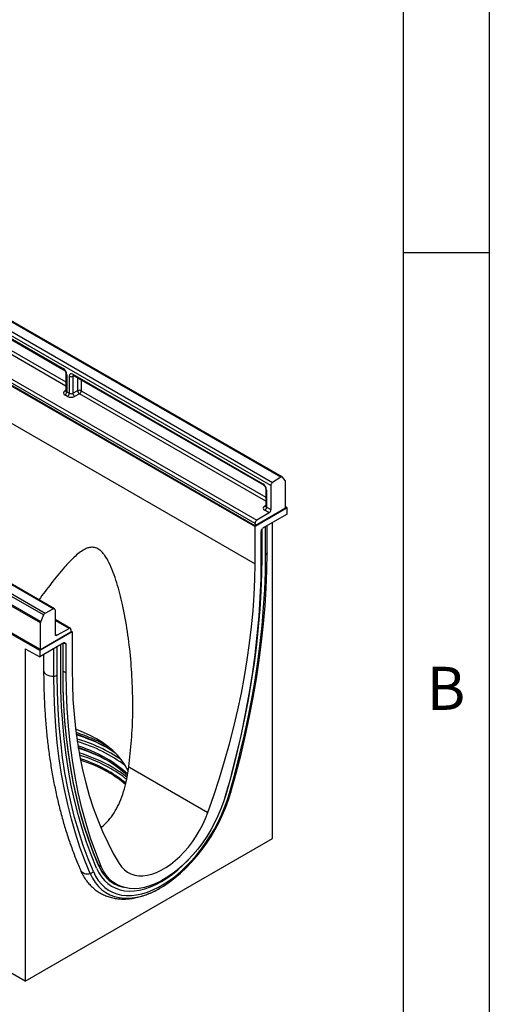
# Model space of a CAD drawing. Units: millimetres. Extents: x 75 to 2081, y 25 to 1460.
# Drawn here: x 1939 to 2075, y 1024 to 1310 of the extents above; entities that cross this region are included whole.
import ezdxf

# ---------------------------------------------------------------- set-up
doc = ezdxf.new("R2010")
doc.units = ezdxf.units.MM
doc.header["$LTSCALE"] = 5
doc.layers.get('0').update_dxf_attribs({"color": 1})
doc.layers.add('152254', color=7, linetype='Continuous')
doc.styles.add('SLDTEXTSTYLE0', font='TXT', dxfattribs={"width": 0.605})

# ---------------------------------------------------------------- blocks, each defined once
blk = doc.blocks.new('1046180-M_003_ISO_view')
for p, q in [((-80.81, 206.27), (272.75, 2.17)), ((280.22, 27.3), (103.8, 129.14)), ((280.62, 27.35), (104.2, 129.2)), ((277.34, 24.88), (100.92, 126.73)), ((101.42, 127.63), (277.85, 25.78)), ((211.41, -12.7), (34.99, 89.14)), ((35.46, 89.69), (211.89, -12.15)), ((214.26, -10.93), (37.84, 90.92)), ((214.61, -10.9), (38.19, 90.94)), ((161.16, 91.13), (217.1, 58.84)), ((161.31, 90.79), (217.26, 58.49)), ((210.52, -14.99), (34.1, 86.86)), ((34.18, 87.24), (210.61, -14.6)), ((163.57, 86.32), (217.94, 54.93)), ((163.57, 86.32), (217.94, 54.93)), ((217.94, 53.73), (163.06, 85.41)), ((217.94, 57.31), (217.94, 52.38)), ((219.97, 57.18), (275.03, 25.4)), ((200.93, 54.45), (272.75, 12.99)), ((272.75, 13.87), (201.06, 55.26)), ((204.62, 52.52), (201.28, 54.45)), ((201.58, 56.16), (273.26, 14.78)), ((218.16, 57.01), (218.16, 52.06)), ((218.91, 51.63), (218.91, 56.57)), ((220.34, 56.71), (219.92, 56.55)), ((219.92, 56.55), (219.92, 51.64)), ((220.12, 56.84), (275.18, 25.05)), ((221.37, 52.4), (221.37, 56.12)), ((222.38, 55.54), (222.38, 52.37)), ((204.62, 52.52), (204.62, 52.52)), ((272.75, 13.19), (204.62, 52.52)), ((204.63, 52.52), (272.75, 13.2)), ((217.56, 52.36), (217.94, 52.64)), ((218.16, 52.06), (218.91, 51.63)), ((219.92, 51.64), (221.37, 52.4)), ((221.87, 51.46), (220.42, 50.71)), ((275.87, 20.29), (221.87, 51.46)), ((222.38, 52.37), (275.87, 21.49)), ((222.38, 52.37), (275.87, 21.49)), ((218.4, 50.72), (217.65, 51.15)), ((280.22, 27.3), (277.85, 25.78)), ((281.5, 26.32), (280.69, 27.29)), ((281.59, 18.31), (281.59, 26.04)), ((275.87, 23.87), (275.87, 18.94)), ((276.09, 23.57), (276.09, 18.62)), ((277.34, 24.88), (277.34, 17.9)), ((282.12, 18.4), (272.75, 12.99)), ((281.59, 18.29), (272.75, 13.19)), ((275.49, 18.92), (275.87, 19.2)), ((276.83, 16.99), (275.57, 17.71)), ((276.09, 18.62), (277.34, 17.9)), ((282.12, 18.4), (281.59, 18.7)), ((281.59, 18.29), (281.59, 18.31)), ((282.12, 16.6), (282.12, 18.4)), ((276.83, 16.99), (273.26, 14.78)), ((282.12, 16.6), (275.14, 12.58)), ((272.75, 13.87), (272.75, 13.2)), ((272.75, 2.17), (272.75, 12.99)), ((274.57, 11.75), (274.89, 12.31)), ((274.8, 4.09), (274.8, 12.14)), ((275.82, 4.68), (275.82, 12.97)), ((276.26, 5.33), (276.26, 13.22)), ((276.26, 5.25), (276.26, 13.22)), ((277.87, -77.55), (277.87, 14.15)), ((274.47, 11.4), (274.47, 3.16)), ((276.26, 5.33), (276.26, 5.25)), ((211.89, -12.15), (214.26, -10.93)), ((214.76, -11.25), (214.76, -18.23)), ((211.41, -12.7), (210.61, -14.6)), ((219.2, -16.6), (214.76, -14.04)), ((218.85, -16.63), (214.76, -14.27)), ((199.03, -16.08), (210.52, -22.71)), ((210.52, -22.73), (199.03, -16.1)), ((210.34, -23.04), (199.03, -16.5)), ((210.52, -22.71), (210.52, -14.99)), ((215.28, -18.55), (218.85, -16.63)), ((219.36, -16.95), (219.36, -17.62)), ((219.71, -17.63), (210.34, -23.04)), ((210.52, -22.73), (219.36, -17.63)), ((214.76, -18.25), (215.28, -18.55)), ((219.36, -17.42), (219.71, -17.63)), ((219.71, -17.63), (219.71, -28.45)), ((206.1, -22.51), (210.34, -24.83)), ((206.1, -22.51), (206.1, -118.98)), ((217.32, -20.81), (210.34, -24.83)), ((210.52, -22.71), (210.52, -22.73)), ((214.42, -30.45), (214.42, -22.48)), ((215.4, -30.2), (215.4, -21.91)), ((216.43, -29.61), (216.43, -21.32)), ((217.1, -29.22), (217.1, -20.93)), ((217.14, -29.16), (217.14, -20.91)), ((217.99, -21.2), (217.28, -20.83)), ((217.49, -20.76), (217.89, -20.97)), ((217.57, -20.78), (217.55, -20.77)), ((217.57, -20.78), (217.89, -20.97)), ((217.99, -29.44), (217.99, -21.2)), ((210.34, -23.04), (210.34, -24.83)), ((211.46, -24.19), (211.46, -28.83)), ((217.14, -28.97), (217.99, -29.44)), ((236.14, -56.78), (259.08, -70.02)), ((264.4, -64.51), (265.05, -62.21)), ((264, -65.82), (264.4, -64.51)), ((206.1, -118.98), (277.87, -77.55)), ((227.39, -85.28), (228.17, -85.7)), ((231.67, -90.42), (232.31, -90.75)), ((231.84, -90.49), (232.77, -90.99)), ((206.1, -118.98), (185.2, -106.92))]:
    blk.add_line(p, q)
at = {"flags": 128}
for points in [[(274.47, 3.16), (274.4, -2.18), (274.18, -7.6), (273.82, -13.09), (273.32, -18.65), (272.68, -24.26), (271.9, -29.94), (270.98, -35.66), (269.91, -41.43), (268.71, -47.24), (267.37, -53.09), (265.9, -58.96), (264.29, -64.85)], [(265.35, -64.4), (266.88, -58.87), (268.3, -53.37), (269.59, -47.88), (270.77, -42.43), (271.82, -37), (272.76, -31.62), (273.57, -26.27), (274.25, -20.97), (274.82, -15.72), (275.26, -10.53), (275.57, -5.39), (275.76, -0.32), (275.82, 4.68)], [(265.74, -64.16), (267.28, -58.61), (268.7, -53.08), (270, -47.57), (271.18, -42.08), (272.24, -36.63), (273.18, -31.22), (273.99, -25.85), (274.68, -20.53), (275.25, -15.25), (275.69, -10.03), (276, -4.87), (276.19, 0.22), (276.26, 5.25)], [(265.9, -59.1), (265.92, -59.02), (267.33, -53.55), (268.61, -48.11), (269.78, -42.69), (270.83, -37.3), (271.76, -31.95), (272.56, -26.65), (273.24, -21.38), (273.8, -16.17), (274.24, -11.01), (274.55, -5.92), (274.73, -0.88), (274.8, 4.09)], [(265.9, -59.1), (265.92, -59.02), (267.33, -53.55), (268.61, -48.11), (269.78, -42.69), (270.83, -37.3), (271.76, -31.95), (272.56, -26.65), (273.24, -21.38), (273.8, -16.17), (274.24, -11.01), (274.55, -5.92), (274.73, -0.88), (274.8, 4.09)], [(259.08, -70.02), (260.81, -65.04), (262.43, -60.06), (263.94, -55.08), (265.33, -50.12), (266.61, -45.18), (267.76, -40.26), (268.8, -35.37), (269.72, -30.51), (270.52, -25.69), (271.2, -20.91), (271.76, -16.18), (272.19, -11.5), (272.5, -6.88), (272.68, -2.32), (272.75, 2.17)], [(219.71, -28.45), (219.78, -32.87), (219.96, -37.21), (220.27, -41.47), (220.7, -45.65), (221.26, -49.74), (221.94, -53.74), (222.74, -57.64), (223.66, -61.43), (224.7, -65.12), (225.85, -68.71), (227.13, -72.18), (228.52, -75.53), (230.03, -78.76), (231.65, -81.87), (233.38, -84.85)], [(211.46, -28.83), (211.48, -29.01), (211.61, -29.35), (211.87, -29.67), (212.23, -29.95), (212.7, -30.17), (213.23, -30.34), (213.81, -30.43), (214.42, -30.45)], [(224.94, -87.71), (223.4, -83.94), (221.98, -80.05), (220.67, -76.04), (219.49, -71.92), (218.43, -67.7), (217.49, -63.37), (216.68, -58.94), (215.99, -54.41), (215.42, -49.79), (214.98, -45.08), (214.67, -40.28), (214.48, -35.41), (214.42, -30.45)], [(225.87, -87.19), (224.34, -83.43), (222.93, -79.56), (221.63, -75.57), (220.45, -71.47), (219.4, -67.27), (218.46, -62.96), (217.65, -58.55), (216.97, -54.04), (216.41, -49.44), (215.97, -44.76), (215.65, -39.98), (215.47, -35.13), (215.4, -30.2)], [(226.82, -86.2), (225.3, -82.47), (223.9, -78.63), (222.61, -74.67), (221.44, -70.6), (220.39, -66.42), (219.47, -62.14), (218.66, -57.76), (217.98, -53.29), (217.42, -48.72), (216.99, -44.06), (216.67, -39.32), (216.49, -34.51), (216.43, -29.61)], [(226.82, -86.2), (225.3, -82.47), (223.9, -78.63), (222.61, -74.67), (221.44, -70.6), (220.39, -66.42), (219.47, -62.14), (218.66, -57.76), (217.98, -53.29), (217.42, -48.72), (216.99, -44.06), (216.67, -39.32), (216.49, -34.51), (216.43, -29.61)], [(227.44, -85.39), (225.93, -81.68), (224.53, -77.86), (223.25, -73.92), (222.09, -69.87), (221.04, -65.71), (220.12, -61.46), (219.32, -57.1), (218.64, -52.65), (218.09, -48.11), (217.65, -43.48), (217.34, -38.76), (217.16, -33.97), (217.1, -29.1)], [(227.45, -85.55), (225.93, -81.84), (224.53, -78.01), (223.25, -74.07), (222.09, -70.02), (221.05, -65.86), (220.12, -61.6), (219.32, -57.24), (218.64, -52.79), (218.09, -48.24), (217.65, -43.61), (217.34, -38.89), (217.16, -34.1), (217.1, -29.22)], [(228.17, -85.7), (226.56, -81.66), (225.09, -77.5), (223.75, -73.2), (222.55, -68.78), (221.48, -64.24), (220.56, -59.58), (219.78, -54.81), (219.14, -49.93), (218.64, -44.95), (218.28, -39.87), (218.07, -34.7), (217.99, -29.44)], [(236.02, -58.12), (235.62, -57.26), (234.83, -55.89), (233.87, -54.56), (232.75, -53.27), (231.48, -52.03), (230.06, -50.84), (228.49, -49.72), (226.78, -48.66), (224.96, -47.68), (223.01, -46.78), (220.96, -45.95), (220.73, -45.87)], [(232.37, -52.87), (231.37, -52.19), (229.58, -51.08)], [(229.7, -54.33), (227.77, -53.29), (225.96, -52.43)], [(225.87, -87.19), (226.54, -88.53), (227.31, -89.74), (228.19, -90.82), (229.18, -91.75), (230.26, -92.54), (231.44, -93.17), (232.69, -93.65), (234.03, -93.97), (235.43, -94.12), (236.89, -94.12), (238.41, -93.95), (239.96, -93.63), (241.55, -93.14), (243.17, -92.5), (244.79, -91.7), (246.43, -90.76), (248.06, -89.67), (249.67, -88.45), (251.26, -87.1), (252.82, -85.63), (254.33, -84.05), (255.79, -82.37), (257.19, -80.59), (258.53, -78.74), (259.79, -76.81), (260.96, -74.82), (262.04, -72.78), (263.03, -70.71), (263.91, -68.61), (264.69, -66.5), (265.35, -64.4)], [(264.29, -64.85), (263.64, -66.91), (262.88, -68.98), (262, -71.03), (261.02, -73.06), (259.93, -75.04), (258.75, -76.97), (257.49, -78.84), (256.15, -80.62), (254.74, -82.31), (253.27, -83.9), (251.76, -85.37), (250.2, -86.72), (248.63, -87.94), (247.03, -89.01), (245.43, -89.93), (243.83, -90.7), (242.26, -91.31), (240.7, -91.75), (239.19, -92.03), (237.72, -92.13), (236.32, -92.07), (234.97, -91.83), (233.71, -91.43), (232.53, -90.86), (231.45, -90.13), (230.46, -89.24), (229.58, -88.2), (228.82, -87.02), (228.17, -85.7)], [(244.4, -92.43), (244.49, -92.38), (246.18, -91.4), (247.86, -90.28), (249.53, -89.02), (251.17, -87.63), (252.78, -86.11), (254.35, -84.48), (255.86, -82.74), (257.31, -80.9), (258.69, -78.98), (259.99, -76.99), (261.2, -74.93), (262.32, -72.83), (263.34, -70.68), (264.25, -68.52), (265.05, -66.34), (265.74, -64.16)], [(265.74, -64.16), (265.73, -64.21), (265.71, -64.25), (265.68, -64.28), (265.63, -64.32), (265.58, -64.34), (265.51, -64.37), (265.43, -64.39), (265.35, -64.4)], [(233.38, -84.85), (234.07, -85.82), (234.88, -86.65), (235.78, -87.32), (236.78, -87.83), (237.86, -88.18), (239.02, -88.37), (240.24, -88.39), (241.51, -88.24), (242.83, -87.92), (244.18, -87.44), (245.54, -86.8), (246.92, -86.01), (248.28, -85.07), (249.63, -83.99), (250.95, -82.79), (252.22, -81.47), (253.45, -80.04), (254.6, -78.52), (255.68, -76.92), (256.68, -75.25), (257.58, -73.54), (258.39, -71.79), (259.08, -70.02)], [(226.82, -86.2), (227.48, -87.52), (228.24, -88.71), (229.12, -89.75), (230.1, -90.66), (231.18, -91.41), (232.35, -92), (233.61, -92.44), (234.93, -92.71), (236.33, -92.82), (237.79, -92.77), (239.29, -92.55), (240.84, -92.16), (242.41, -91.62), (244.01, -90.92), (245.61, -90.07), (247.22, -89.07), (248.81, -87.93), (250.39, -86.65), (251.93, -85.25), (253.44, -83.73), (253.51, -83.65)], [(226.82, -86.2), (227.48, -87.52), (228.24, -88.71), (229.12, -89.75), (230.1, -90.66), (231.18, -91.41), (232.35, -92), (233.61, -92.44), (234.93, -92.71), (236.33, -92.82), (237.79, -92.77), (239.29, -92.55), (240.84, -92.16), (242.41, -91.62), (244.01, -90.92), (245.61, -90.07), (247.22, -89.07), (248.81, -87.93), (250.39, -86.65), (251.93, -85.25), (253.44, -83.73), (253.5, -83.66)], [(224.94, -87.71), (225.62, -89.1), (226.42, -90.35), (227.34, -91.47), (228.36, -92.43), (229.48, -93.24), (230.69, -93.9), (231.99, -94.39), (233.37, -94.72), (234.82, -94.88), (236.33, -94.88), (237.89, -94.71), (239.5, -94.37), (241.14, -93.87), (242.81, -93.2), (244.4, -92.43)]]:
    blk.add_lwpolyline(points, dxfattribs=at)
for centre, radius, start, end in [((217.47, 58.79), 0.365, 173.17, 234.8667), ((218.3, 57.34), 0.364, 184.9908, 246.8491), ((220.34, 57.15), 0.373, 174.0146, 234.6732), ((219.44, 57.61), 1.17, 242.8052, 294.3071), ((217.78, 52.74), 0.444, 239.9029, 289.8351), ((217, 52.11), 1.16, 303.85, 357.3048), ((217.75, 51.68), 1.16, 303.85, 357.3048), ((221.22, 51.74), 1.3, 184.1551, 232.2753), ((221.85, 51.33), 1.17, 62.8052, 114.3071), ((222.66, 52.49), 1.3, 184.1551, 232.2753), ((221.22, 52.43), 1.16, 303.85, 357.3048), ((278.5, 24.82), 1.16, 124.4666, 177.2658), ((280.45, 27.04), 0.349, 46.7511, 131.9777), ((281.15, 26.06), 0.441, 357.0968, 36.4176), ((275.4, 25.36), 0.376, 174.1512, 233.1526), ((276.24, 23.91), 0.373, 185.3816, 245.9853), ((275.71, 19.3), 0.443, 239.8729, 290.1658), ((274.93, 18.68), 1.16, 303.85, 357.3048), ((276.19, 17.95), 1.16, 303.85, 357.3048), ((273.9, 13.82), 1.16, 123.85, 177.3048), ((275.49, 5.38), 0.781, 295.0865, 349.7816), ((214.45, -11.19), 0.323, 350.1327, 124.6631), ((212.45, -13.12), 1.12, 120.4258, 158.3231), ((211.52, -15.01), 1, 156.0905, 178.7202), ((219.04, -16.89), 0.325, 350.3348, 126.1912), ((215.08, -18.29), 0.325, 170.3348, 306.1912), ((214.4, -28.32), 2.13, 270.5565, 298.1977), ((217.07, -29.15), 0.0754, 294.3747, 354.3052), ((206.33, -92.96), 48.37, 66.0522, 72.5302), ((207.32, -90.39), 45.18, 60.4917, 72.497), ((207.3, -92.34), 46.88, 61.0947, 73.0847), ((209.08, -91.2), 44.17, 55.6448, 74.2096), ((209.58, -89.96), 42.14, 52.5304, 73.9702), ((206.66, -95.79), 47.46, 66.0048, 71.9018), ((207.79, -93.04), 44.05, 60.36, 71.8891), ((207.43, -95.74), 46.58, 61.0729, 72.3946), ((209.94, -84.92), 39.55, 59.2552, 66.101), ((207.62, -98.67), 48.06, 60.4912, 72.8982), ((207.64, -98.73), 47.53, 60.4804, 72.5804), ((207.98, -97.37), 45.21, 60.3519, 71.855), ((208, -97.71), 45.17, 60.3493, 71.7561), ((214.95, -80.64), 29.74, 45.6066, 60.5289), ((214.97, -80.4), 29.94, 45.8471, 60.5198), ((214.39, -86.39), 34.03, 51.3449, 60.2277), ((214.31, -86.17), 32.35, 49.5627, 60.2786), ((214.28, -86.61), 32.41, 49.7679, 60.2729), ((214.37, -86.56), 33.63, 50.9512, 60.2382), ((236.97, -81.63), 10.25, 201.5143, 244.6655), ((227.39, -85.48), 0.1, 307.9392, 57.3359), ((237.14, -81.71), 10.42, 201.6323, 239.9702), ((224.15, -85.48), 2.37, 210.7303, 289.3525), ((224.49, -85.83), 1.94, 283.3812, 315.4804), ((236.54, -82.35), 9.57, 241.1172, 257.797)]:
    blk.add_arc(centre, radius, start, end)
for centre, major_axis, ratio, start_param, end_param in [((217.1, 57.61), (-0.75, 1.3), 0.581784, 3.930871, 5.494072), ((219.97, 55.95), (-0.76, 1.31), 0.573012, 5.501665, 7.064865), ((220.5, 56.26), (-0.477, 0.608), 0.556708, 6.112775, 6.985454), ((218.71, 51.81), (1.5, 0.05), 0.597073, 2.424749, 3.908279), ((218.69, 52.41), (0.749, 0.049), 0.615996, 3.10152, 3.886919), ((219.44, 51.98), (0.749, 0.049), 0.615996, 3.886919, 5.370448), ((219.46, 51.38), (1.5, 0.05), 0.597073, 3.908279, 5.391809), ((275.02, 24.17), (-0.75, 1.3), 0.581784, 3.930871, 5.494072), ((276.63, 18.37), (1.5, 0.05), 0.597073, 2.424749, 3.908279), ((276.62, 18.97), (0.749, 0.049), 0.615996, 3.10152, 3.886919), ((274.82, 11.61), (0.25, 0.433), 0.577777, 1.571058, 2.35577), ((275.14, 12.17), (0.25, 0.433), 0.577777, 0.785659, 1.571058), ((217.32, -21.21), (0.25, 0.433), 0.576986, 0.000261, 0.784974), ((217.64, -21.4), (0.25, 0.433), 0.576986, 5.498049, 6.283447)]:
    blk.add_ellipse(centre, major_axis=major_axis, ratio=ratio, start_param=start_param, end_param=end_param)
for points, knots in [([(217.26, 58.49), (217.29, 58.47), (217.37, 58.42), (217.52, 58.28), (217.69, 58.06), (217.84, 57.79), (217.92, 57.54), (217.94, 57.38), (217.94, 57.32), (217.94, 57.31)], [0, 0, 0, 0, 0.106735, 0.26664, 0.440891, 0.625543, 0.811833, 0.969326, 1, 1, 1, 1]), ([(220.03, 56.89), (220.02, 56.89), (220.01, 56.88), (220.06, 56.88), (220.11, 56.85), (220.12, 56.84)], [0, 0, 0, 0, 0.160913, 0.765666, 1, 1, 1, 1]), ([(217.94, 52.38), (217.93, 52.35), (217.93, 52.3), (217.93, 52.31), (217.93, 52.31)], [0, 0, 0, 0, 0.670483, 1, 1, 1, 1]), ([(275.18, 25.05), (275.21, 25.03), (275.29, 24.99), (275.44, 24.84), (275.62, 24.62), (275.76, 24.36), (275.84, 24.1), (275.86, 23.94), (275.87, 23.88), (275.87, 23.87)], [0, 0, 0, 0, 0.106735, 0.26664, 0.440891, 0.625543, 0.811833, 0.969326, 1, 1, 1, 1]), ([(275.86, 18.94), (275.86, 18.91), (275.85, 18.86), (275.86, 18.87), (275.86, 18.87)], [0, 0, 0, 0, 0.6683744, 1, 1, 1, 1]), ([(236.14, -56.78), (236.44, -54.2), (237.04, -49.04), (237.36, -41.25), (237.28, -33.39), (236.79, -25.47), (235.85, -17.52), (234.69, -11.19), (233.58, -6.48), (232.71, -3.37), (231.69, -0.33), (230.56, 2.33), (229.46, 4.25), (228.54, 5.43), (227.64, 6.28), (226.53, 6.88), (225.35, 7), (224.26, 6.78), (223.05, 6.24), (221.73, 5.35), (219.81, 3.66), (217.12, 0.77), (213.74, -3.35), (211.27, -6.68), (210.08, -8.29)], [0, 0, 0, 0, 0.0795098, 0.1590914, 0.2386172, 0.3204854, 0.4024081, 0.4842319, 0.5175227, 0.550878, 0.5828631, 0.6151795, 0.6388376, 0.6506495, 0.662858, 0.6802159, 0.6975028, 0.7139114, 0.7307222, 0.7583241, 0.7859676, 0.8423939, 0.9240036, 1, 1, 1, 1]), ([(211.46, -28.83), (211.46, -29.66), (211.47, -32.06), (211.57, -36), (211.8, -40.6), (212.14, -45.14), (212.6, -49.59), (213.16, -53.97), (213.84, -58.27), (214.64, -62.48), (215.54, -66.61), (216.55, -70.64), (217.68, -74.58), (218.91, -78.41), (220.26, -82.15), (221.34, -84.89), (221.98, -86.38), (222.11, -86.69)], [0, 0, 0, 0, 0.038244, 0.110828, 0.183418, 0.25601, 0.328601, 0.401189, 0.473771, 0.546344, 0.618904, 0.691447, 0.763968, 0.836464, 0.908927, 0.981353, 1, 1, 1, 1]), ([(228.06, -74.34), (228.15, -74.29), (228.97, -73.77), (230.27, -72.38), (231.93, -70.2), (233.3, -67.65), (234.44, -64.76), (235.24, -61.88), (235.79, -59.19), (236.03, -57.59), (236.14, -56.78)], [0, 0, 0, 0, 0.017867, 0.167785, 0.3095, 0.45467, 0.610084, 0.769102, 0.883845, 1, 1, 1, 1]), ([(222.11, -86.69), (222.23, -86.96), (222.57, -87.71), (223.22, -88.87), (224.09, -90.12), (225.07, -91.24), (226.13, -92.23), (227.28, -93.07), (228.51, -93.77), (229.81, -94.34), (231.17, -94.75), (232.59, -95.03), (234.06, -95.16), (235.58, -95.14), (237.14, -94.97), (238.74, -94.66), (240.37, -94.2), (242.01, -93.59), (243.59, -92.88), (244.61, -92.32), (245.08, -92.05)], [0, 0, 0, 0, 0.032626, 0.091322, 0.149431, 0.206736, 0.263281, 0.319205, 0.374726, 0.430103, 0.485523, 0.541249, 0.597499, 0.65442, 0.712076, 0.770443, 0.829425, 0.888885, 0.948671, 1, 1, 1, 1])]:
    blk.add_open_spline(points, degree=3, knots=knots)

msp = doc.modelspace()

# ---------------------------------------------------------------- linework, layer by layer
for p, q in [((2075, 1460), (2075, 25)), ((2050, 1435), (2050, 50)), ((2075, 1242.5), (2050, 1242.5))]:
    msp.add_line(p, q)

# ---------------------------------------------------------------- block references
at = {"layer": '152254'}
msp.add_blockref('1046180-M_003_ISO_view', (1734.312, 1150.099), dxfattribs=at)

# ---------------------------------------------------------------- texts
at = {"insert": (2062.435, 1122.363), "char_height": 12.5, "attachment_point": 2, "style": 'SLDTEXTSTYLE0'}
msp.add_mtext('B', dxfattribs=at)

doc.saveas('drawing.dxf')
